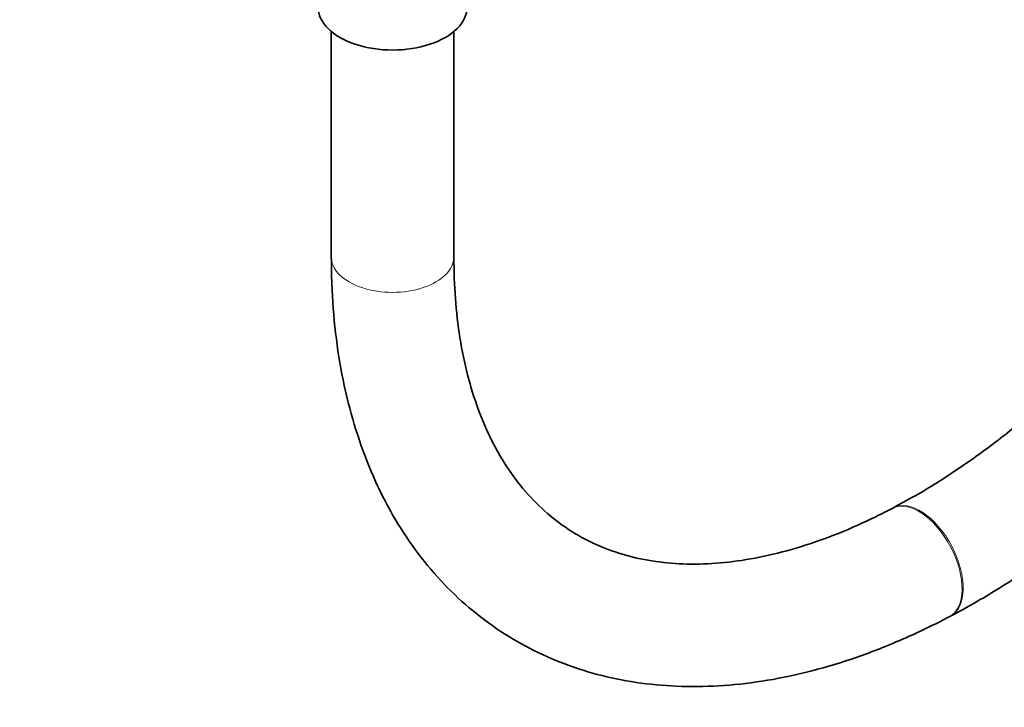
# Model space of a CAD drawing. Units: millimetres. Extents: x 0 to 2465, y 0 to 2750.
# Drawn here: x 1693 to 1789, y 120 to 187 of the extents above; entities that cross this region are included whole.
import ezdxf
from ezdxf import colors
from ezdxf.entities.mleader import LeaderData, LeaderLine
from ezdxf.math import Vec2, Vec3

# ---------------------------------------------------------------- set-up
doc = ezdxf.new("R2010")
doc.units = ezdxf.units.MM
doc.layers.add('DV6_Défaut', color=7, linetype='Continuous')
doc.layers.add('Défaut', color=7, linetype='Continuous')

# ---------------------------------------------------------------- blocks, each defined once
blk = doc.blocks.new('_DOT')
at = {"color": 0}
blk.add_line((0, 0), (-1, 0), dxfattribs=at)
at = {"color": 0, "const_width": 0.333}
blk.add_lwpolyline([(-0.1665, 0, 1), (0.1665, 0, 1)], format="xyb", close=True, dxfattribs=at)
blk = doc.blocks.new('SE5')
at = {"layer": 'DV6_Défaut', "color": 7, "linetype": 'Continuous', "lineweight": 35}
for p, q in [((1723.581, 185.926), (1723.581, 163.832)), ((1735.581, 163.832), (1735.581, 185.926)), ((1778.638, 139.267), (1778.527, 139.208)), ((1784.114, 128.588), (1784.226, 128.647))]:
    blk.add_line(p, q, dxfattribs=at)
blk.add_ellipse((1729.581, 188.327), major_axis=(-7.3, 0), ratio=0.57735, start_param=0, end_param=3.141593, dxfattribs=at)
at = {"layer": 'DV6_Défaut', "color": 7, "linetype": 'Continuous', "lineweight": 18}
for centre, major_axis, ratio, start_param, end_param in [((1729.581, 163.832), (-6, 0), 0.57735, 0, 3.141593), ((1781.32, 133.898), (2.794, -5.31), 0.549952, 0, 3.139289), ((1781.432, 133.957), (2.794, -5.31), 0.549952, 0.000241, 3.141579), ((1781.32, 133.898), (2.794, -5.31), 0.549952, 6.282363, 6.283185)]:
    blk.add_ellipse(centre, major_axis=major_axis, ratio=ratio, start_param=start_param, end_param=end_param, dxfattribs=at)
at = {"layer": 'DV6_Défaut', "color": 7, "linetype": 'Continuous', "lineweight": 35}
for points, knots in [([(1827.172, 218.333), (1827.164, 217.526), (1827.138, 215.517), (1826.862, 211.724), (1826.232, 207.197), (1825.285, 202.509), (1824.029, 197.743), (1822.468, 192.921), (1820.613, 188.083), (1818.474, 183.264), (1816.066, 178.499), (1813.405, 173.825), (1810.512, 169.275), (1807.407, 164.884), (1804.114, 160.684), (1800.657, 156.706), (1797.064, 152.977), (1793.363, 149.526), (1789.576, 146.369), (1785.767, 143.555), (1782.031, 141.129), (1779.833, 139.918), (1778.638, 139.267)], [0, 0, 0, 0, 0.026726, 0.078078, 0.129492, 0.180967, 0.232516, 0.284142, 0.335838, 0.387593, 0.439394, 0.491227, 0.543075, 0.594922, 0.646746, 0.698531, 0.750261, 0.801921, 0.853496, 0.904976, 0.956356, 1, 1, 1, 1]), ([(1784.226, 128.647), (1785.097, 129.116), (1787.227, 130.27), (1791.058, 132.638), (1795.39, 135.698), (1799.669, 139.111), (1803.825, 142.823), (1807.847, 146.82), (1811.709, 151.075), (1815.393, 155.562), (1818.876, 160.257), (1822.141, 165.131), (1825.167, 170.157), (1827.938, 175.306), (1830.437, 180.548), (1832.65, 185.855), (1834.563, 191.196), (1836.162, 196.544), (1837.438, 201.864), (1838.379, 207.144), (1838.965, 212.195), (1839.158, 216.015), (1839.17, 217.881), (1839.172, 218.333)], [0, 0, 0, 0, 0.027084, 0.077911, 0.128704, 0.179455, 0.230155, 0.280804, 0.331408, 0.381975, 0.432516, 0.483043, 0.53357, 0.584106, 0.634664, 0.685257, 0.735898, 0.786598, 0.837368, 0.888215, 0.93914, 0.987374, 1, 1, 1, 1]), ([(1723.581, 163.832), (1723.59, 162.865), (1723.621, 160.505), (1723.945, 156.348), (1724.675, 151.771), (1725.772, 147.384), (1727.225, 143.271), (1729.024, 139.451), (1731.153, 135.959), (1733.593, 132.817), (1736.318, 130.046), (1739.305, 127.659), (1742.53, 125.663), (1745.972, 124.067), (1749.609, 122.874), (1753.424, 122.087), (1757.402, 121.712), (1761.523, 121.751), (1765.77, 122.21), (1770.113, 123.086), (1774.54, 124.385), (1778.889, 126.043), (1782.186, 127.585), (1783.793, 128.421), (1784.114, 128.588)], [0, 0, 0, 0, 0.026565, 0.076456, 0.126334, 0.176064, 0.225529, 0.274601, 0.323169, 0.37117, 0.418613, 0.46559, 0.512265, 0.558835, 0.605455, 0.652327, 0.699609, 0.747393, 0.795699, 0.844478, 0.893638, 0.943071, 0.990269, 1, 1, 1, 1]), ([(1778.527, 139.208), (1777.797, 138.833), (1775.992, 137.912), (1772.744, 136.505), (1769.085, 135.251), (1765.506, 134.358), (1762.072, 133.84), (1758.792, 133.688), (1755.679, 133.897), (1752.74, 134.465), (1749.974, 135.398), (1747.386, 136.708), (1744.991, 138.409), (1742.821, 140.501), (1740.911, 142.959), (1739.282, 145.75), (1737.941, 148.842), (1736.89, 152.224), (1736.139, 155.847), (1735.669, 159.787), (1735.608, 162.332), (1735.581, 163.832)], [0, 0, 0, 0, 0.027216, 0.079329, 0.131407, 0.18351, 0.23575, 0.288298, 0.341398, 0.395358, 0.450506, 0.50704, 0.564758, 0.622724, 0.679718, 0.735327, 0.789684, 0.843128, 0.895986, 0.948512, 1, 1, 1, 1])]:
    blk.add_open_spline(points, degree=3, knots=knots, dxfattribs=at)

msp = doc.modelspace()

# ---------------------------------------------------------------- block references
at = {"layer": 'Défaut'}
msp.add_blockref('SE5', (0, 0), dxfattribs=at)

# ---------------------------------------------------------------- leaders
at = {"layer": 'Défaut', "color": 7, "linetype": 'Continuous', "lineweight": 18}
ml = msp.add_multileader_mtext('Standard', dxfattribs=at)
ml.set_content('{\\pxsm0.9;\\fSolid Edge ISO|b1||i0||c0|p34;\\W1.;22/11/2022\\P}', color=256)
ml.set_leader_properties()
ml.set_arrow_properties(name='DOT')
ml.build(insert=Vec2(0, 0))
ml.multileader.update_dxf_attribs({"leader_type": 0, "dogleg_length": 0, "arrow_head_size": 12})
ctx = ml.context
ctx.base_point, ctx.char_height, ctx.arrow_head_size, ctx.landing_gap_size = Vec3(2377.045, 2729.88), 12, 12, 4.2
notes = []
notes.append((ctx, [(0, (0, 0, 0), (0, 0), (1, 0), 1, [])]))
ctx.mtext.insert = Vec3(2379.045, 2736)
for ctx, leaders in notes:
    for number, flags, end, landing, length, lines in leaders:
        leader = LeaderData()
        leader.index, (leader.has_last_leader_line, leader.has_dogleg_vector, leader.attachment_direction) = number, flags
        leader.last_leader_point, leader.dogleg_vector, leader.dogleg_length = Vec3(end), Vec3(landing), length
        for number, points, colour, breaks in lines:
            line = LeaderLine()
            line.index, line.vertices, line.color, line.breaks = number, Vec3.list(points), colors.encode_raw_color(colour), breaks
            leader.lines.append(line)
        ctx.leaders.append(leader)

doc.saveas('drawing.dxf')
